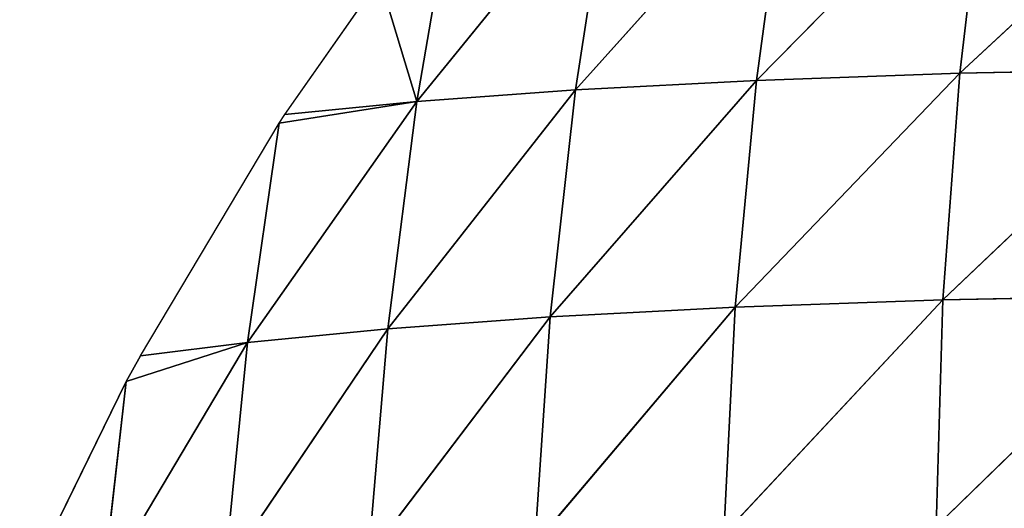
# Model space of a CAD drawing. Extents: x 0 to 888, y 0 to 795.
# Drawn here: x 208 to 250, y 628 to 649 of the extents above; entities that cross this region are included whole.
import ezdxf

# ---------------------------------------------------------------- set-up
doc = ezdxf.new("R2010")
doc.units = 0
doc.header["$LTSCALE"] = 25.4
doc.layers.get('0').update_dxf_attribs({"color": 13, "linetype": 'CONTINUOUS'})

msp = doc.modelspace()

# ---------------------------------------------------------------- linework, layer by layer
at = {"color": 105}
for p, q in [((249.47, 656.795, 31.563), (239.599, 646.769, 31.198)), ((249.47, 656.795, 31.563), (239.599, 646.769, 31.198)), ((258.977, 656.972, 41.667), (248.329, 647.076, 41.435)), ((258.977, 656.972, 41.667), (248.329, 647.076, 41.435)), ((248.329, 647.076, 41.435), (249.47, 656.795, 31.563)), ((248.329, 647.076, 41.435), (249.47, 656.795, 31.563)), ((240.922, 656.498, 21.28), (231.832, 646.357, 20.805)), ((240.922, 656.498, 21.28), (231.832, 646.357, 20.805)), ((239.599, 646.769, 31.198), (240.922, 656.498, 21.28)), ((239.599, 646.769, 31.198), (240.922, 656.498, 21.28)), ((233.334, 656.098, 10.844), (225.023, 645.857, 10.28)), ((233.334, 656.098, 10.844), (225.023, 645.857, 10.28)), ((231.832, 646.357, 20.805), (233.334, 656.098, 10.844)), ((231.832, 646.357, 20.805), (233.334, 656.098, 10.844)), ((225.023, 645.857, 10.28), (226.704, 655.613, 0.275)), ((225.023, 645.857, 10.28), (226.704, 655.613, 0.275)), ((248.329, 647.076, 41.435), (238.69, 637.032, 41.073)), ((248.329, 647.076, 41.435), (238.69, 637.032, 41.073)), ((248.329, 647.076, 41.435), (239.599, 646.769, 31.198)), ((248.329, 647.076, 41.435), (239.599, 646.769, 31.198)), ((258.025, 647.26, 51.492), (247.604, 637.346, 51.266)), ((258.025, 647.26, 51.492), (247.604, 637.346, 51.266)), ((247.604, 637.346, 51.266), (248.329, 647.076, 41.435)), ((247.604, 637.346, 51.266), (248.329, 647.076, 41.435)), ((258.025, 647.26, 51.492), (248.329, 647.076, 41.435)), ((258.025, 647.26, 51.492), (248.329, 647.076, 41.435)), ((239.599, 646.769, 31.198), (230.75, 636.61, 30.721)), ((239.599, 646.769, 31.198), (230.75, 636.61, 30.721)), ((239.599, 646.769, 31.198), (231.832, 646.357, 20.805)), ((239.599, 646.769, 31.198), (231.832, 646.357, 20.805)), ((238.69, 637.032, 41.073), (239.599, 646.769, 31.198)), ((238.69, 637.032, 41.073), (239.599, 646.769, 31.198)), ((231.832, 646.357, 20.805), (223.774, 636.097, 20.235)), ((231.832, 646.357, 20.805), (223.774, 636.097, 20.235)), ((231.832, 646.357, 20.805), (225.023, 645.857, 10.28)), ((231.832, 646.357, 20.805), (225.023, 645.857, 10.28)), ((230.75, 636.61, 30.721), (231.832, 646.357, 20.805)), ((230.75, 636.61, 30.721), (231.832, 646.357, 20.805)), ((225.023, 645.857, 10.28), (217.752, 635.512, 9.636)), ((225.023, 645.857, 10.28), (217.752, 635.512, 9.636)), ((225.023, 645.857, 10.28), (219.36, 645.305)), ((225.023, 645.857, 10.28), (219.36, 645.305)), ((223.774, 636.097, 20.235), (225.023, 645.857, 10.28)), ((223.774, 636.097, 20.235), (225.023, 645.857, 10.28)), ((217.752, 635.512, 9.636), (219.112, 644.936)), ((217.752, 635.512, 9.636), (219.112, 644.936)), ((247.604, 637.346, 51.266), (238.205, 627.288, 50.909)), ((247.604, 637.346, 51.266), (238.205, 627.288, 50.909)), ((247.604, 637.346, 51.266), (238.69, 637.032, 41.073)), ((247.604, 637.346, 51.266), (238.69, 637.032, 41.073)), ((257.499, 637.534, 61.276), (247.312, 627.606, 61.059)), ((257.499, 637.534, 61.276), (247.312, 627.606, 61.059)), ((247.312, 627.606, 61.059), (247.604, 637.346, 51.266)), ((247.312, 627.606, 61.059), (247.604, 637.346, 51.266)), ((257.499, 637.534, 61.276), (247.604, 637.346, 51.266)), ((257.499, 637.534, 61.276), (247.604, 637.346, 51.266)), ((238.69, 637.032, 41.073), (230.089, 626.859, 40.596)), ((238.69, 637.032, 41.073), (230.089, 626.859, 40.596)), ((238.69, 637.032, 41.073), (230.75, 636.61, 30.721)), ((238.69, 637.032, 41.073), (230.75, 636.61, 30.721)), ((238.205, 627.288, 50.909), (238.69, 637.032, 41.073)), ((238.205, 627.288, 50.909), (238.69, 637.032, 41.073)), ((230.75, 636.61, 30.721), (222.953, 626.337, 30.146)), ((230.75, 636.61, 30.721), (222.953, 626.337, 30.146)), ((230.75, 636.61, 30.721), (223.774, 636.097, 20.235)), ((230.75, 636.61, 30.721), (223.774, 636.097, 20.235)), ((230.089, 626.859, 40.596), (230.75, 636.61, 30.721)), ((230.089, 626.859, 40.596), (230.75, 636.61, 30.721)), ((223.774, 636.097, 20.235), (216.78, 625.739, 19.583)), ((223.774, 636.097, 20.235), (216.78, 625.739, 19.583)), ((223.774, 636.097, 20.235), (217.752, 635.512, 9.636)), ((223.774, 636.097, 20.235), (217.752, 635.512, 9.636)), ((222.953, 626.337, 30.146), (223.774, 636.097, 20.235)), ((222.953, 626.337, 30.146), (223.774, 636.097, 20.235)), ((217.752, 635.512, 9.636), (211.554, 625.083, 8.926)), ((217.752, 635.512, 9.636), (211.554, 625.083, 8.926)), ((217.752, 635.512, 9.636), (213.17, 634.933)), ((217.752, 635.512, 9.636), (213.17, 634.933)), ((216.78, 625.739, 19.583), (217.752, 635.512, 9.636)), ((216.78, 625.739, 19.583), (217.752, 635.512, 9.636)), ((211.554, 625.083, 8.926), (212.55, 633.834)), ((211.554, 625.083, 8.926), (212.55, 633.834))]:
    msp.add_line(p, q, dxfattribs=at)
at = {"color": 0}
for p, q in [((219.36, 645.305), (223.431, 651.132)), ((213.17, 634.933), (219.112, 644.936)), ((219.112, 644.936), (219.36, 645.305)), ((213.17, 634.933), (212.55, 633.834)), ((212.55, 633.834), (207.978, 624.5))]:
    msp.add_line(p, q, dxfattribs=at)

# ---------------------------------------------------------------- meshes
at = {"color": 105}
mesh = msp.add_polyface(dxfattribs=at)
corners = [(249.47, 656.795, 31.563), (248.329, 647.076, 41.435), (239.599, 646.769, 31.198)]
mesh.append_faces([[corners[k] for k in face] for face in [(0, 1, 2)]], dxfattribs={"color": 105})
mesh = msp.add_polyface(dxfattribs=at)
corners = [(249.47, 656.795, 31.563), (239.599, 646.769, 31.198), (240.922, 656.498, 21.28)]
mesh.append_faces([[corners[k] for k in face] for face in [(0, 1, 2)]], dxfattribs={"color": 105})
mesh = msp.add_polyface(dxfattribs=at)
corners = [(258.977, 656.972, 41.667), (248.329, 647.076, 41.435), (249.47, 656.795, 31.563)]
mesh.append_faces([[corners[k] for k in face] for face in [(0, 1, 2)]], dxfattribs={"color": 105})
mesh = msp.add_polyface(dxfattribs=at)
corners = [(258.025, 647.26, 51.492), (248.329, 647.076, 41.435), (258.977, 656.972, 41.667)]
mesh.append_faces([[corners[k] for k in face] for face in [(0, 1, 2)]], dxfattribs={"color": 105})
mesh = msp.add_polyface(dxfattribs=at)
corners = [(240.922, 656.498, 21.28), (231.832, 646.357, 20.805), (233.334, 656.098, 10.844)]
mesh.append_faces([[corners[k] for k in face] for face in [(0, 1, 2)]], dxfattribs={"color": 105})
mesh = msp.add_polyface(dxfattribs=at)
corners = [(240.922, 656.498, 21.28), (239.599, 646.769, 31.198), (231.832, 646.357, 20.805)]
mesh.append_faces([[corners[k] for k in face] for face in [(0, 1, 2)]], dxfattribs={"color": 105})
mesh = msp.add_polyface(dxfattribs=at)
corners = [(233.334, 656.098, 10.844), (231.832, 646.357, 20.805), (225.023, 645.857, 10.28)]
mesh.append_faces([[corners[k] for k in face] for face in [(0, 1, 2)]], dxfattribs={"color": 105})
mesh = msp.add_polyface(dxfattribs=at)
corners = [(233.334, 656.098, 10.844), (225.023, 645.857, 10.28), (226.704, 655.613, 0.275)]
mesh.append_faces([[corners[k] for k in face] for face in [(0, 1, 2)]], dxfattribs={"color": 105})
mesh = msp.add_polyface(dxfattribs=at)
corners = [(223.431, 651.132), (225.023, 645.857, 10.28), (219.36, 645.305), (226.704, 655.613, 0.275)]
mesh.append_faces([[corners[k] for k in face] for face in [(0, 1, 2), (1, 0, 3)]], dxfattribs={"vtx0": -1, "color": 105})
mesh = msp.add_polyface(dxfattribs=at)
corners = [(248.329, 647.076, 41.435), (247.604, 637.346, 51.266), (238.69, 637.032, 41.073)]
mesh.append_faces([[corners[k] for k in face] for face in [(0, 1, 2)]], dxfattribs={"color": 105})
mesh = msp.add_polyface(dxfattribs=at)
corners = [(248.329, 647.076, 41.435), (238.69, 637.032, 41.073), (239.599, 646.769, 31.198)]
mesh.append_faces([[corners[k] for k in face] for face in [(0, 1, 2)]], dxfattribs={"color": 105})
mesh = msp.add_polyface(dxfattribs=at)
corners = [(258.025, 647.26, 51.492), (247.604, 637.346, 51.266), (248.329, 647.076, 41.435)]
mesh.append_faces([[corners[k] for k in face] for face in [(0, 1, 2)]], dxfattribs={"color": 105})
mesh = msp.add_polyface(dxfattribs=at)
corners = [(257.499, 637.534, 61.276), (247.604, 637.346, 51.266), (258.025, 647.26, 51.492)]
mesh.append_faces([[corners[k] for k in face] for face in [(0, 1, 2)]], dxfattribs={"color": 105})
mesh = msp.add_polyface(dxfattribs=at)
corners = [(239.599, 646.769, 31.198), (230.75, 636.61, 30.721), (231.832, 646.357, 20.805)]
mesh.append_faces([[corners[k] for k in face] for face in [(0, 1, 2)]], dxfattribs={"color": 105})
mesh = msp.add_polyface(dxfattribs=at)
corners = [(239.599, 646.769, 31.198), (238.69, 637.032, 41.073), (230.75, 636.61, 30.721)]
mesh.append_faces([[corners[k] for k in face] for face in [(0, 1, 2)]], dxfattribs={"color": 105})
mesh = msp.add_polyface(dxfattribs=at)
corners = [(231.832, 646.357, 20.805), (230.75, 636.61, 30.721), (223.774, 636.097, 20.235)]
mesh.append_faces([[corners[k] for k in face] for face in [(0, 1, 2)]], dxfattribs={"color": 105})
mesh = msp.add_polyface(dxfattribs=at)
corners = [(231.832, 646.357, 20.805), (223.774, 636.097, 20.235), (225.023, 645.857, 10.28)]
mesh.append_faces([[corners[k] for k in face] for face in [(0, 1, 2)]], dxfattribs={"color": 105})
mesh = msp.add_polyface(dxfattribs=at)
corners = [(219.112, 644.936), (225.023, 645.857, 10.28), (217.752, 635.512, 9.636), (219.36, 645.305)]
mesh.append_faces([[corners[k] for k in face] for face in [(0, 1, 2), (1, 0, 3)]], dxfattribs={"vtx0": -1, "color": 105})
mesh = msp.add_polyface(dxfattribs=at)
corners = [(225.023, 645.857, 10.28), (223.774, 636.097, 20.235), (217.752, 635.512, 9.636)]
mesh.append_faces([[corners[k] for k in face] for face in [(0, 1, 2)]], dxfattribs={"color": 105})
mesh = msp.add_polyface(dxfattribs=at)
corners = [(219.112, 644.936), (217.752, 635.512, 9.636), (213.17, 634.933)]
mesh.append_faces([[corners[k] for k in face] for face in [(0, 1, 2)]], dxfattribs={"color": 105})
mesh = msp.add_polyface(dxfattribs=at)
corners = [(247.604, 637.346, 51.266), (247.312, 627.606, 61.059), (238.205, 627.288, 50.909)]
mesh.append_faces([[corners[k] for k in face] for face in [(0, 1, 2)]], dxfattribs={"color": 105})
mesh = msp.add_polyface(dxfattribs=at)
corners = [(247.604, 637.346, 51.266), (238.205, 627.288, 50.909), (238.69, 637.032, 41.073)]
mesh.append_faces([[corners[k] for k in face] for face in [(0, 1, 2)]], dxfattribs={"color": 105})
mesh = msp.add_polyface(dxfattribs=at)
corners = [(257.499, 637.534, 61.276), (247.312, 627.606, 61.059), (247.604, 637.346, 51.266)]
mesh.append_faces([[corners[k] for k in face] for face in [(0, 1, 2)]], dxfattribs={"color": 105})
mesh = msp.add_polyface(dxfattribs=at)
corners = [(257.422, 627.796, 71.018), (247.312, 627.606, 61.059), (257.499, 637.534, 61.276)]
mesh.append_faces([[corners[k] for k in face] for face in [(0, 1, 2)]], dxfattribs={"color": 105})
mesh = msp.add_polyface(dxfattribs=at)
corners = [(238.69, 637.032, 41.073), (238.205, 627.288, 50.909), (230.089, 626.859, 40.596)]
mesh.append_faces([[corners[k] for k in face] for face in [(0, 1, 2)]], dxfattribs={"color": 105})
mesh = msp.add_polyface(dxfattribs=at)
corners = [(238.69, 637.032, 41.073), (230.089, 626.859, 40.596), (230.75, 636.61, 30.721)]
mesh.append_faces([[corners[k] for k in face] for face in [(0, 1, 2)]], dxfattribs={"color": 105})
mesh = msp.add_polyface(dxfattribs=at)
corners = [(230.75, 636.61, 30.721), (222.953, 626.337, 30.146), (223.774, 636.097, 20.235)]
mesh.append_faces([[corners[k] for k in face] for face in [(0, 1, 2)]], dxfattribs={"color": 105})
mesh = msp.add_polyface(dxfattribs=at)
corners = [(230.75, 636.61, 30.721), (230.089, 626.859, 40.596), (222.953, 626.337, 30.146)]
mesh.append_faces([[corners[k] for k in face] for face in [(0, 1, 2)]], dxfattribs={"color": 105})
mesh = msp.add_polyface(dxfattribs=at)
corners = [(223.774, 636.097, 20.235), (216.78, 625.739, 19.583), (217.752, 635.512, 9.636)]
mesh.append_faces([[corners[k] for k in face] for face in [(0, 1, 2)]], dxfattribs={"color": 105})
mesh = msp.add_polyface(dxfattribs=at)
corners = [(223.774, 636.097, 20.235), (222.953, 626.337, 30.146), (216.78, 625.739, 19.583)]
mesh.append_faces([[corners[k] for k in face] for face in [(0, 1, 2)]], dxfattribs={"color": 105})
mesh = msp.add_polyface(dxfattribs=at)
corners = [(212.55, 633.834), (217.752, 635.512, 9.636), (211.554, 625.083, 8.926), (213.17, 634.933)]
mesh.append_faces([[corners[k] for k in face] for face in [(0, 1, 2), (1, 0, 3)]], dxfattribs={"vtx0": -1, "color": 105})
mesh = msp.add_polyface(dxfattribs=at)
corners = [(217.752, 635.512, 9.636), (216.78, 625.739, 19.583), (211.554, 625.083, 8.926)]
mesh.append_faces([[corners[k] for k in face] for face in [(0, 1, 2)]], dxfattribs={"color": 105})
mesh = msp.add_polyface(dxfattribs=at)
corners = [(212.55, 633.834), (211.554, 625.083, 8.926), (207.978, 624.5)]
mesh.append_faces([[corners[k] for k in face] for face in [(0, 1, 2)]], dxfattribs={"color": 105})

doc.saveas('drawing.dxf')
